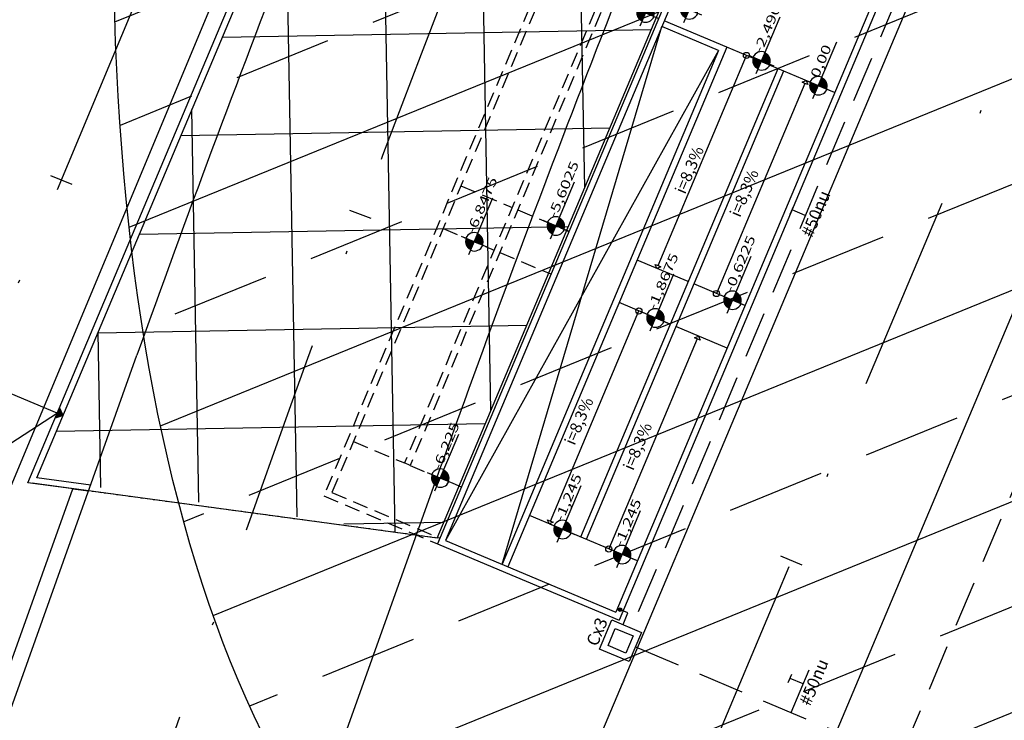
# Model space of a CAD drawing. Extents: x 677832 to 678601, y 7186086 to 7187004.
# Drawn here: x 678138 to 678170, y 7186376 to 7186399 of the extents above; entities that cross this region are included whole.
import ezdxf

# ---------------------------------------------------------------- set-up
doc = ezdxf.new("R2010")
doc.units = 0
for name, pattern in [('CONTINUO', [0]), ('DASHDOT', [25.399999999999995, 12.7, -6.349999999999999, 0, -6.349999999999999]), ('DASHED', [0.75, 0.5, -0.25]), ('DASHED2', [0.375, 0.25, -0.125])]:
    doc.linetypes.add(name, pattern=pattern)
doc.layers.get('Defpoints').update_dxf_attribs({"color": 255})
for name, color, linetype in [('A-02', 8, 'Continuous'), ('CAIXAS COPEL', 1, 'Continuous'), ('CONTENCAO TERRA ARMADA', 7, 'Continuous'), ('DISTÂNCIAS', 161, 'Continuous'), ('ELÉTRICA CX', 1, 'Continuous'), ('ELÉTRICA GERAL', 1, 'Continuous'), ('ELÉTRICA TEXTO', 3, 'Continuous'), ('ELÉTRICA TUBULAC', 5, 'DASHED2'), ('ELÉTRICA_TUBULACÃO', 5, 'DASHED2'), ('lotes', 7, 'Continuous'), ('PG-EIXO', 7, 'DASHDOT'), ('PG-OAE', 3, 'Continuous'), ('PG_MF', 7, 'Continuous'), ('PG_OAE', 8, 'Continuous'), ('STALBL', 7, 'Continuous'), ('VIADUTO', 7, 'Continuous'), ('WI LINHA VERDE-LD', 52, 'Continuous'), ('WI VICTOR FERREIRA DO AMARAL -LE', 3, 'Continuous'), ('WI VICTOR FERREIRA DO AMARAL-LD', 52, 'Continuous')]:
    doc.layers.add(name, color=color, linetype=linetype)
doc.styles.add('ARIAL', font='ARIAL.TTF')
doc.styles.add('PLANTA', font='romans.shx', dxfattribs={"height": 1.25})
doc.styles.add('REGUA60', font='simplex.shx')
doc.dimstyles.new('Estruturas existentes', dxfattribs={"dimtxt": 1.8, "dimasz": 2, "dimexe": 1, "dimexo": 1, "dimgap": 0.1, "dimtad": 1, "dimdec": 0, "dimzin": 12, "dimdsep": 46, "dimtxsty": 'Standard', "dimblk": 'NONE', "dimcen": 0, "dimse1": 1, "dimse2": 1, "dimsd1": 1, "dimsd2": 1, "dimclrd": 256, "dimclre": 256, "dimclrt": 256, "dimadec": 0, "dimazin": 3, "dimtfac": 1, "dimtdec": 0, "dimtofl": 0, "dimtmove": 1, "dimatfit": 3, "dimldrblk": 'NONE', "dimfxl": 0, "dimtvp": 1, "dimtolj": 1, "dimtzin": 0, "dimlwd": -1, "dimlwe": -1, "dimarcsym": 0})

# ---------------------------------------------------------------- blocks, each defined once
blk = doc.blocks.new('lbl_tic')
at = {"lineweight": -2}
blk.add_line((-6.984919309616089e-10, -0.02498999889940023), (-3.492459654808044e-10, 0.02498999892850406), dxfattribs=at)
blk = doc.blocks.new('*D244')
at = {"layer": 'Defpoints', "color": 0}
for p in [(678149.0223954208, 7186424.112984983), (678133.107337293, 7186391.802691419), (678135.1750737815, 7186390.939572139)]:
    blk.add_point(p, dxfattribs=at)
at = {"layer": 'lotes', "insert": (678139.9615212996, 7186410.382285395), "char_height": 1, "attachment_point": 5, "rotation": 67.34325583289511, "style": 'ARIAL'}
blk.add_mtext('\\A1;36m', dxfattribs=at)
blk = doc.blocks.new('_None')
at = {"layer": 'DISTÂNCIAS'}
blk.add_circle((15.26061042893525, -33.03434180742352), 88.93861596554257, dxfattribs=at)
blk = doc.blocks.new('nivelpb')
at = {"color": 7, "linetype": 'ByBlock'}
for p, q in [((-9.092726571680032e-13, -4.500000000001819), (-9.092726571680032e-13, 4.499999999998181)), ((-4.500000000000909, -1.819211448150782e-12), (15.49999999999909, -1.819211448150782e-12))]:
    blk.add_line(p, q, dxfattribs=at)
at = {"color": 7, "linetype": 'ByBlock', "const_width": 3}
for points in [[(-1.500000000000909, -1.819211448150782e-12, -0.4142135623730948), (-9.092726571680032e-13, 1.499999999990905, -0.6180339887498949)], [(-9.092726571680032e-13, -1.499999999994543, 0.4142135623730948), (1.499999999999091, -1.819211448150782e-12, 0.6180339887498949)]]:
    blk.add_lwpolyline(points, format="xyb", dxfattribs=at)
at = {"color": 7, "linetype": 'ByBlock'}
for start, end in [(0, 90), (180, 270)]:
    blk.add_arc((-9.092726571680032e-13, -1.819211448150782e-12), 3, start, end, dxfattribs=at)
at = {"color": 7, "linetype": 'ByBlock', "style": 'REGUA60', "width": 1.4}
blk.add_attdef('COTAPISO', (4.234011860788996, 1.700356619670856), '', height=3, dxfattribs=at)

msp = doc.modelspace()

# ---------------------------------------------------------------- hatches: boundary and pattern name
at = {"layer": 'PG-OAE'}
h = msp.add_hatch(dxfattribs=at)
h.set_pattern_fill('ANSI37', color=9, angle=158.8529013515056, style=0)
h.set_pattern_definition([(271.0237753251401, (0, 0), (3.174493165429003, 0.05672867568126794), []), (1.023775325140077, (0, 0), (-0.05672867568126794, 3.174493165429003), [])])
h.paths.add_polyline_path([(678251.7723502882, 7186530.382041419), (678240.2763706205, 7186532.124696024), (678228.1732601904, 7186503.330084075), (678228.4701, 7186503.2912), (678216.261, 7186475.5634), (678199.1727041773, 7186435.541188063), (678187.4741, 7186407.254), (678199.4394843003, 7186405.841701251)])
h.paths.add_polyline_path([(678193.1151, 7186478.5727), (678204.4377, 7186506.5822), (678191.2728985078, 7186508.156056857), (678139.0303959132, 7186384.127724149), (678152.020991011, 7186382.170208392), (678163.9189050939, 7186410.40903649), (678163.9184, 7186410.4091), (678176.252, 7186438.4731)])

# ---------------------------------------------------------------- linework, layer by layer
at = {"color": 11, "linetype": 'CONTINUO', "lineweight": -2, "extrusion": (-1.729742839987546e-09, 3.652800139792687e-09, 0.9999999999999999)}
msp.add_ellipse((678195.574623385, 7186457.93638428, 2.999999523479683), major_axis=(-38.9764338397131, -92.58948967643683, 2.707916934709299e-07), ratio=0.4045447106515688, dxfattribs=at)
at = {"layer": 'PG-EIXO', "lineweight": -2, "ltscale": 0.5, "flags": 128}
for points in [[(678262.2387296897, 7186631.086549306, -0.04970541076534853), (678233.824320476, 7186578.810255582, 0.04970541076534842), (678205.4099113159, 7186526.53396194), (678157.4117207242, 7186412.54486501, 0.01391363560551372), (678147.2264498163, 7186386.340703212), (678114.6726426185, 7186295.152123044)], [(678271.7791753577, 7186627.073836894, -0.0304785139948425), (678255.5741706862, 7186594.323425959, 0.03047856607424887), (678239.3691420942, 7186561.572958016), (678070.380484161, 7186160.248045101)]]:
    msp.add_lwpolyline(points, format="xyb", dxfattribs=at)
at = {"layer": 'PG-EIXO', "lineweight": -2, "ltscale": 0.5}
msp.add_lwpolyline([(678080.6342892173, 7186251.692239784), (678163.9420533297, 7186451.670327438), (678171.7219680877, 7186472.555556238), (678220.8963112896, 7186589.33785377, -0.01245484136451236), (678233.1871459691, 7186616.607292678)], format="xyb", dxfattribs=at)
at = {"layer": 'PG_MF'}
for p, q in [((678130.7340263888, 7186312.598251137), (678175.6977356863, 7186419.38087262)), ((678137.1625012311, 7186309.827294932), (678182.9024911749, 7186418.453476115)), ((678151.7897887091, 7186416.518131666), (678090.84975796, 7186270.233197234)), ((678134.222151407, 7186365.52865118), (678142.2822434737, 7186388.106297689)), ((678138.576567327, 7186346.495825034), (678152.1708273815, 7186384.575588334))]:
    msp.add_line(p, q, dxfattribs=at)
for centre, radius in [((678623.0639303311, 7186216.469414756), 510.5000000007048), ((678623.0639303307, 7186216.469414757), 500)]:
    msp.add_arc(centre, radius, 157.1651583321546, 160.3537229770056, dxfattribs=at)
at = {"layer": 'PG_OAE', "color": 9}
for q in [(678163.9189050939, 7186410.40903649), (678138.8823066084, 7186383.947347956)]:
    msp.add_line((678152.020991011, 7186382.170208392), q, dxfattribs=at)
at = {"layer": 'STALBL', "lineweight": -2}
for p, q in [((678140.1754104814, 7186393.643965045), (678139.4830826173, 7186393.932378082)), ((678149.8877589995, 7186392.546319913), (678149.184848156, 7186392.807885004)), ((678163.8643376052, 7186381.293085229), (678163.1731171103, 7186381.584142231))]:
    msp.add_line(p, q, dxfattribs=at)

# ---------------------------------------------------------------- block references
at = {"layer": 'STALBL', "xscale": 15.00600240096039, "yscale": 15.00600240096039, "zscale": 15.00600240096039}
for p, rotation in [((678139.8292465525, 7186393.788171571), 67.38414839341718), ((678149.5363035806, 7186392.677102466), 69.58890964855523), ((678163.518727361, 7186381.438613737), 67.16516380889763)]:
    msp.add_blockref('lbl_tic', p, dxfattribs=dict(at, rotation=rotation))

# ---------------------------------------------------------------- dimensions: what is measured, and where the dimension line sits
at = {"layer": 'lotes'}
dim = msp.add_linear_dim(base=(678133.107337293, 7186391.802691419), p1=(678149.0223954201, 7186424.112984984), p2=(678135.1750737813, 7186390.939572139), angle=247.34325583289512, dimstyle='Estruturas existentes', override={"dimtxt": 1, "dimpost": 'm', "dimtxsty": 'ARIAL'}, dxfattribs=at)
dim.commit()
dim.dimension.update_dxf_attribs({"geometry": '*D244', "text_midpoint": (678140.5252906065, 7186410.146955526), "dimtype": 161})

# ---------------------------------------------------------------- next in the draw order: wipeouts: each hides what was drawn before it
msp.add_wipeout([(678140.0201442275, 7186435.6679218495), (678136.0759485431, 7186395.958109355), (677837.4422588375, 7186427.147543588), (677873.3303141454, 7186469.744575024)]).dxf.layer = 'WI VICTOR FERREIRA DO AMARAL -LE'

# ---------------------------------------------------------------- next in the draw order: wipeouts: each hides what was drawn before it
msp.add_wipeout([(678139.4083705458, 7186430.858477005), (678137.5210560374, 7186416.021397245), (678432.276986928, 7186378.527688733), (678427.079559646, 7186394.265966201)]).dxf.layer = 'WI VICTOR FERREIRA DO AMARAL-LD'

# ---------------------------------------------------------------- next in the draw order: wipeouts: each hides what was drawn before it
msp.add_wipeout([(678098.1063294674, 7186343.886591867), (678210.2885304658, 7186610.303880206), (678158.2572827501, 7186632.213037691), (678046.0487772179, 7186365.733208339)]).dxf.layer = 'WI LINHA VERDE-LD'

# ---------------------------------------------------------------- next in the draw order: hatches: boundary and pattern name
at = {"linetype": 'CONTINUO', "lineweight": -2, "extrusion": (-1.729742839987542e-09, 3.652800139792684e-09, 1)}
h = msp.add_hatch(dxfattribs=at)
h.set_pattern_fill('ANSI33', color=11, angle=89.99999999999999, style=0)
h.set_pattern_definition([(202.1708739736345, (447.409286464375, 534.0211382824011), (2.396299984395169, -5.880497120549222), []), (202.1708739736345, (443.2708861243634, 535.76323760296), (2.396299984395169, -5.880497120549222), [3.175, -1.5875])])
edge = h.paths.add_edge_path()
edge.add_ellipse((678195.5746233849, 7186457.936384281), major_axis=(-38.97643383971311, -92.58948967643684), ratio=0.4045447106515689, start_angle=0, end_angle=360)
at = {"layer": 'CAIXAS COPEL', "extrusion": (-1.729742839987542e-09, 3.652800139792684e-09, 1)}
msp.add_hatch(color=256, dxfattribs=at).paths.add_polyline_path([(678139.8838553438, 7186386.1539125), (678139.7722865567, 7186386.404258532), (678139.6267281878, 7186386.058690061)])
at = {"layer": 'ELÉTRICA CX', "extrusion": (-1.729742839987542e-09, 3.652800139792684e-09, 1)}
h = msp.add_hatch(color=256, dxfattribs=at)
h.paths.add_polyline_path([(678157.9964311409, 7186379.889344475), (678157.9653072562, 7186379.830418591), (678158.0102168538, 7186379.812052215, 0.4081625206127926)])
h.paths.add_polyline_path([(678157.9421033928, 7186379.791955703, 0.01145223814132169), (678157.9444938711, 7186379.791013257), (678157.9964311409, 7186379.889344475, 0.05525721517047138), (678157.9856353127, 7186379.895366863, 1)])
h.paths.add_polyline_path([(678157.9653072562, 7186379.830418591), (678157.9444938711, 7186379.791013257, 0.3438910108751593), (678158.0102168538, 7186379.812052215)])

# ---------------------------------------------------------------- next in the draw order: linework, layer by layer
at = {"color": 11, "linetype": 'CONTINUO', "lineweight": -2, "extrusion": (-1.729742839987546e-09, 3.652800139792687e-09, 0.9999999999999999)}
msp.add_ellipse((678195.5746233849, 7186457.936384281, 2.999999523479683), major_axis=(-38.9764338397131, -92.58948967643683, 2.707916934709299e-07), ratio=0.4045447106515688, dxfattribs=at)
at = {"color": 11, "linetype": 'CONTINUO', "lineweight": -2, "extrusion": (-1.729742839987546e-09, 3.652800139792687e-09, 1)}
msp.add_ellipse((678195.5746233849, 7186457.936384281, 2.999999523479683), major_axis=(-38.9764338397131, -92.58948967643683, 2.707916934709299e-07), ratio=0.4045447106515688, dxfattribs=at)
at = {"layer": 'A-02', "linetype": 'DASHED2', "ltscale": 2}
for p, q in [((678158.5078573258, 7186407.686021254, -2.661126051080208e-07), (678148.3431424904, 7186383.53948791, -1.953763654732331e-07)), ((678158.6922081704, 7186407.608466317, -2.655177650176274e-07), (678148.6050725309, 7186383.646224286, -1.953205150393065e-07)), ((678160.3513481324, 7186406.910429987, -2.601205254035695e-07), (678150.9624428939, 7186384.606851671, -1.948830196987888e-07)), ((678160.5356989718, 7186406.83287505, -2.595797833849716e-07), (678151.1467939756, 7186384.529297314, -1.942619011923844e-07)), ((678152.7955919509, 7186393.600095239, -2.245174641305062e-07), (678154.4545908234, 7186392.901723749, -2.191628005653322e-07)), ((678154.6389418454, 7186392.824169246, -2.184621852841551e-07), (678156.2977818227, 7186392.125420269, -2.132085845882403e-07)), ((678152.2136738067, 7186392.217571721, -2.204739518072732e-07), (678153.8726726804, 7186391.519200233, -2.15119288241805e-07)), ((678154.0570237009, 7186391.441645728, -2.144186729584118e-07), (678155.7158636799, 7186390.742896752, -2.091650722647131e-07)), ((678149.3040830874, 7186385.30495414, -2.002563901986428e-07), (678150.9624428939, 7186384.606851671, -1.949037893093238e-07)), ((678151.1467939756, 7186384.529297314, -1.942619011923844e-07), (678150.962460773, 7186384.606894143, -1.948831439287096e-07)), ((678151.1467939756, 7186384.529297314, -1.942619011923844e-07), (678152.8062729589, 7186383.830279169, -1.889475106538653e-07)), ((678148.6050725309, 7186383.646224286, -1.954082503557967e-07), (678152.1074034864, 7186382.171884476, -1.840685135719967e-07)), ((678148.3431424904, 7186383.53948791, -1.954996104115343e-07), (678152.0298066544, 7186381.987551269, -1.836329718021244e-07))]:
    msp.add_line(p, q, dxfattribs=at)
at = {"layer": 'A-02', "ltscale": 2}
for p, q in [((678162.1948389474, 7186406.134838716, -2.542164441871031e-07), (678152.0298066544, 7186381.987551269, -1.834762175310594e-07)), ((678162.3015932357, 7186405.872951241, -2.530859009942748e-07), (678152.2917366895, 7186382.094287646, -1.834141615732976e-07)), ((678167.8317629786, 7186403.545458447, -2.351422647190605e-07), (678157.8217329337, 7186379.766382681, -1.654707324772139e-07)), ((678168.0940097733, 7186403.652947283, -2.352615029006221e-07), (678157.9284693095, 7186379.504452639, -1.64519320223719e-07)), ((678161.4193710303, 7186398.106875869, -2.262865948041918e-07), (678159.3917057471, 7186398.960441019, -2.328311835886168e-07)), ((678154.1349037148, 7186381.318388807, -1.775039372315492e-07), (678159.3141089148, 7186398.776107811, -2.322920736135421e-07)), ((678161.1574409957, 7186398.00013949, -2.263424474289964e-07), (678159.3141089148, 7186398.776107811, -2.322920736135421e-07)), ((678161.1574409957, 7186398.00013949, -2.263424474289964e-07), (678152.2917366895, 7186382.094287646, -1.834141615732976e-07)), ((678161.1574409957, 7186398.00013949, -2.263564607896615e-07), (678154.1350687761, 7186381.318319322, -1.774110099388411e-07)), ((678161.4193710303, 7186398.106875869, -2.262986684417768e-07), (678154.3194019796, 7186381.240722492, -1.768185945296799e-07)), ((678164.9210551478, 7186396.632981574, -2.148763981137855e-07), (678161.4186622365, 7186398.107174207, -2.262188873879436e-07)), ((678163.0783992516, 7186397.408574095, -2.208594793700013e-07), (678156.6766605909, 7186382.201084409, -1.763504750123468e-07)), ((678163.2627357206, 7186397.330985009, -2.202645394213217e-07), (678156.8609970596, 7186382.123495322, -1.757555350611568e-07)), ((678160.1685180428, 7186390.496078783, -2.006272130211524e-07), (678158.5090715168, 7186391.194556625, -2.060013257768013e-07)), ((678162.0114644279, 7186389.720363994, -1.946588365104687e-07), (678160.3528545125, 7186390.418489698, -2.000302399049654e-07)), ((678159.586541801, 7186389.11357972, -1.965838888501653e-07), (678157.9271533719, 7186389.812033108, -2.019578134563731e-07)), ((678161.4295462834, 7186388.337840476, -1.906153241847255e-07), (678159.77087827, 7186389.035990634, -1.959869157289575e-07)), ((678158.5199555631, 7186381.425222894, -1.703977625788996e-07), (678155.017562652, 7186382.899415526, -1.817402518452322e-07)), ((678152.0298066544, 7186381.987551269, -1.836329718021244e-07), (678154.2418051469, 7186381.056389282, -1.76512988643891e-07)), ((678152.2917366895, 7186382.094287646, -1.834141615732976e-07), (678157.8217329337, 7186379.766382681, -1.658124892021781e-07)), ((678154.2418051469, 7186381.056389282, -1.763674646721113e-07), (678157.9284693095, 7186379.504452639, -1.645389013977891e-07))]:
    msp.add_line(p, q, dxfattribs=at)
at = {"layer": 'A-02', "extrusion": (-1.729742839987542e-09, 3.652800139792684e-09, 1)}
for points, elevation in [([(678159.1908327669, 7186391.016440178), (678159.28144495, 7186390.978279856), (678159.1520192184, 7186390.924296207), (678159.10019343, 7186391.054611935), (678159.1908327669, 7186391.016440178), (678162.0619919165, 7186397.836950272)], -2.241345563962837e-07), ([(678163.9590311921, 7186396.929717609), (678163.8684190083, 7186396.96787793), (678163.9978447399, 7186397.021861579), (678164.049670529, 7186396.891545855), (678163.9590311921, 7186396.929717609), (678161.087872043, 7186390.109207516)], -1.975916334519605e-07), ([(678155.6989753218, 7186382.721445818), (678155.7895875049, 7186382.683285496), (678155.6601617729, 7186382.629301846), (678155.6083359848, 7186382.759617575), (678155.6989753218, 7186382.721445818), (678158.5701344706, 7186389.541955911)], -1.998746152477765e-07), ([(678160.4652865457, 7186388.635518282), (678160.3746743618, 7186388.673678604), (678160.5041000943, 7186388.727662254), (678160.5559258839, 7186388.597346526), (678160.4652865457, 7186388.635518282), (678157.5941273973, 7186381.81500819)], -1.733378607815982e-07)]:
    msp.add_lwpolyline(points, dxfattribs=dict(at, elevation=elevation))
at = {"layer": 'A-02'}
for centre in [(678162.0619919137, 7186397.83695027, -2.239292784135595e-07), (678161.0878720438, 7186390.109207516, -1.973793939186839e-07), (678158.570134469, 7186389.54195591, -1.996693295751981e-07), (678157.5941273982, 7186381.81500819, -1.731841668713014e-07)]:
    msp.add_circle(centre, 0.09999999999999999, dxfattribs=at)
at = {"layer": 'CAIXAS COPEL', "color": 0}
msp.add_line((678137.7227324264, 7186384.951715827, -0.02507742408580975), (678139.699507372, 7186386.231474294, -0.01502950872089806), dxfattribs=at)
at = {"layer": 'CAIXAS COPEL'}
msp.add_line((678139.7722865567, 7186386.404258532, -0.01502646156277946), (678139.6267281871, 7186386.058690059, -0.01503255587901666), dxfattribs=at)
at = {"layer": 'CAIXAS COPEL', "extrusion": (0.3472827997317473, -0.9377604475613585, 0), "elevation": -6503602.37856669}
msp.add_lwpolyline([(3131641.06447759, -2.929319331962388e-07), (3131640.790284798, -0.01503255587901666)], dxfattribs=at)
at = {"layer": 'CAIXAS COPEL', "extrusion": (-0.9133995900990601, -0.4070641089642626, 0), "elevation": -3544732.568358801}
msp.add_lwpolyline([(-6287995.759702534, -2.929319331962388e-07), (-6287996.033784146, -0.01502646156277947)], dxfattribs=at)
at = {"layer": 'CONTENCAO TERRA ARMADA', "extrusion": (-1.729742839987542e-09, 3.652800139792684e-09, 1), "elevation": 7.27764302889528e-08}
msp.add_lwpolyline([(678121.3849478401, 7186331.030718396), (678140.2055950351, 7186383.767067481), (678140.7120528783, 7186383.698615396)], dxfattribs=at)
at = {"layer": 'ELÉTRICA CX'}
for p, q in [((678158.2148178086, 7186379.738022123, -1.646692608853499e-07), (678157.9222224652, 7186379.86119294, -1.65625293961509e-07)), ((678158.0555791877, 7186379.359746812, -1.63562938639626e-07), (678158.2148178086, 7186379.738022123, -1.646692608853499e-07))]:
    msp.add_line(p, q, dxfattribs=at)
at = {"layer": 'ELÉTRICA CX', "extrusion": (-1.729742839987542e-09, 3.652800139792684e-09, 1)}
for points, elevation in [([(678157.2940623523, 7186378.567610667), (678157.6919561933, 7186379.5128174), (678158.6579829018, 7186379.106159191), (678158.2600890606, 7186378.160952457)], -1.588383830706138e-07), ([(678157.568596848, 7186378.679483353), (678157.8038288794, 7186379.238282904), (678158.383448406, 7186378.994286505), (678158.1482163747, 7186378.435486954)], -1.600347136926255e-07)]:
    msp.add_lwpolyline(points, close=True, dxfattribs=dict(at, elevation=elevation))
at = {"layer": 'ELÉTRICA CX'}
msp.add_circle((678157.9638693527, 7186379.843661283, -1.65489215917208e-07), 0.05610012517590818, dxfattribs=at)
at = {"layer": 'ELÉTRICA GERAL'}
for p, q in [((678163.4844511885, 7186392.68746709, -2.028558846583658e-07), (678163.5977620755, 7186392.956639925, -2.036431205331129e-07)), ((678163.9690389258, 7186392.641911303, -2.018512663065668e-07), (678163.541106632, 7186392.822053507, -2.032495025957392e-07)), ((678163.418107424, 7186377.480585074, -1.474229415573612e-07), (678163.5314183111, 7186377.749757909, -1.482101774321082e-07)), ((678163.9026951613, 7186377.435029288, -1.464183232055625e-07), (678163.4747628676, 7186377.615171491, -1.478165594947345e-07))]:
    msp.add_line(p, q, dxfattribs=at)
at = {"layer": 'ELÉTRICA TUBULAC', "color": 4, "ltscale": 6}
for p, q in [((678169.6087955743, 7186406.039293735, -2.410338980443669e-07), (678158.3292822773, 7186379.244528871, -1.626686345687671e-07)), ((678158.4590359812, 7186378.633555824, -1.602124315958175e-07), (678171.3229539341, 7186373.218366165, -1.181805560795784e-07))]:
    msp.add_line(p, q, dxfattribs=at)
at = {"layer": 'ELÉTRICA TUBULAC', "color": 1, "ltscale": 6}
msp.add_line((678176.423960327, 7186397.299289229, -1.973199259291642e-07), (678150.4645889244, 7186335.63215569, -1.696524873138352e-08), dxfattribs=at)
at = {"layer": 'ELÉTRICA TUBULAC', "color": 7, "ltscale": 6}
msp.add_line((678163.5118351331, 7186376.506531552, -1.43702793883737e-07), (678164.2935551895, 7186378.363527022, -1.49133852527388e-07), dxfattribs=at)
at = {"layer": 'ELÉTRICA_TUBULACÃO', "color": 5, "lineweight": -2, "ltscale": 10}
msp.add_line((678134.5275438016, 7186388.410067313, -0.02507744501884259), (678139.8838553436, 7186386.153912501, -2.929319332066471e-07), dxfattribs=at)
at = {"layer": 'VIADUTO', "color": 8, "linetype": 'DASHED', "ltscale": 0.08}
msp.add_line((678152.023894781, 7186382.169723768, 9.792774338113888e-08), (678140.7120528783, 7186383.698615396, 7.27764302889528e-08), dxfattribs=at)
at = {"layer": 'VIADUTO', "color": 8, "extrusion": (-1.729742839987542e-09, 3.652800139792684e-09, 1)}
for points, elevation in [([(678140.7120528783, 7186383.698615396), (678138.7446374008, 7186383.964528331), (678191.1479670367, 7186508.374678688), (678192.0071564281, 7186508.259017779)], -2.934904868570144e-07), ([(678140.780763928, 7186383.891147029), (678139.0303959136, 7186384.12772415), (678191.2728985081, 7186508.156056856), (678191.926760945, 7186508.068036305)], -2.929319332083724e-07)]:
    msp.add_lwpolyline(points, dxfattribs=dict(at, elevation=elevation))

# ---------------------------------------------------------------- next in the draw order: block references
at = {"layer": 'A-02', "extrusion": (-1.705323170570019e-09, 3.642520909212556e-09, 1)}
ref = msp.add_blockref('nivelpb', (678158.7858617242, 7186399.215699062, 2.763827474318113e-06), dxfattribs=dict(at, xscale=0.09999999997671694, yscale=0.1000000000058208, zscale=0.1, rotation=67.17087397363453))
ref.add_attrib('COTAPISO', '-4,980', (678158.39403468, 7186399.757363136, -2.992848056752892e-07), dxfattribs={"layer": '0', "color": 7, "linetype": 'ByBlock', "height": 0.3, "rotation": 67.1708738410204, "style": 'REGUA60', "width": 1.399999999999999})
ref = msp.add_blockref('nivelpb', (678160.203021678, 7186399.319371528, 2.765696560514621e-06), dxfattribs=dict(at, xscale=0.09999999997671694, yscale=0.1000000000058208, zscale=0.1, rotation=67.17087397363453))
ref.add_attrib('COTAPISO', '-4,980', (678160.797520049, 7186399.592881205, -2.947301157314171e-07), dxfattribs={"layer": '0', "color": 7, "linetype": 'ByBlock', "height": 0.3, "rotation": 67.1708738410204, "style": 'REGUA60', "width": 1.399999999999999})
ref = msp.add_blockref('nivelpb', (678162.5495388048, 7186397.662294524, 2.775761743685788e-06), dxfattribs=dict(at, xscale=0.09999999997671694, yscale=0.1000000000058208, zscale=0.1, rotation=67.17087397363453))
ref.add_attrib('COTAPISO', '-2,490', (678162.5533172349, 7186397.890397343, -2.855208639726649e-07), dxfattribs={"layer": '0', "color": 7, "linetype": 'ByBlock', "height": 0.3, "rotation": 67.1708738410204, "style": 'REGUA60', "width": 1.399999999999999})
ref = msp.add_blockref('nivelpb', (678164.3947624093, 7186396.854503517, 2.816933194630278e-06), dxfattribs=dict(at, xscale=0.09999999997671694, yscale=0.1000000000058208, zscale=0.1, rotation=67.17087397363453))
ref.add_attrib('COTAPISO', '0,00', (678164.3985408385, 7186397.082606336, -2.443494130309799e-07), dxfattribs={"layer": '0', "color": 7, "linetype": 'ByBlock', "height": 0.3, "rotation": 67.1708738410204, "style": 'REGUA60', "width": 1.399999999999999})
ref = msp.add_blockref('nivelpb', (678155.8762710035, 7186392.303081479, 2.784045035926454e-06), dxfattribs=dict(at, xscale=0.09999999997671694, yscale=0.1000000000058208, zscale=0.1, rotation=67.17087397363453))
ref.add_attrib('COTAPISO', '-5,6025', (678155.880049434, 7186392.531184299, -2.772375717345083e-07), dxfattribs={"layer": '0', "color": 7, "linetype": 'ByBlock', "height": 0.3, "rotation": 67.1708738410204, "style": 'REGUA60', "width": 1.399999999999999})
ref = msp.add_blockref('nivelpb', (678153.2307006244, 7186391.789222339, 2.781319781212896e-06), dxfattribs=dict(at, xscale=0.09999999997671694, yscale=0.1000000000058208, zscale=0.1, rotation=67.17087397363453))
ref.add_attrib('COTAPISO', '-6,8475', (678153.2344790549, 7186392.017325159, -2.799628264480592e-07), dxfattribs={"layer": '0', "color": 7, "linetype": 'ByBlock', "height": 0.3, "rotation": 67.1708738410204, "style": 'REGUA60', "width": 1.399999999999999})
ref = msp.add_blockref('nivelpb', (678161.6075084114, 7186389.890393169, 2.837550465239166e-06), dxfattribs=dict(at, xscale=0.09999999997671694, yscale=0.1000000000058208, zscale=0.1, rotation=67.17087397363453))
ref.add_attrib('COTAPISO', '-0,6225', (678161.6112868406, 7186390.118495988, -2.237321424220878e-07), dxfattribs={"layer": '0', "color": 7, "linetype": 'ByBlock', "height": 0.3, "rotation": 67.1708738410204, "style": 'REGUA60', "width": 1.399999999999999})
ref = msp.add_blockref('nivelpb', (678159.1077123567, 7186389.31512388, 2.835327804647812e-06), dxfattribs=dict(at, xscale=0.09999999997671694, yscale=0.1000000000058208, zscale=0.1, rotation=67.17087397363453))
ref.add_attrib('COTAPISO', '-1,8675', (678159.1114907855, 7186389.543226701, -2.259548030187618e-07), dxfattribs={"layer": '0', "color": 7, "linetype": 'ByBlock', "height": 0.3, "rotation": 67.1708738410204, "style": 'REGUA60', "width": 1.399999999999999})
ref = msp.add_blockref('nivelpb', (678152.1255027079, 7186384.117079223, 2.807407857279693e-06), dxfattribs=dict(at, xscale=0.09999999997671694, yscale=0.1000000000058208, zscale=0.1, rotation=67.17087397363453))
ref.add_attrib('COTAPISO', '-6,225', (678152.1292811375, 7186384.345182043, -2.538747503840755e-07), dxfattribs={"layer": '0', "color": 7, "linetype": 'ByBlock', "height": 0.3, "rotation": 67.1708738410204, "style": 'REGUA60', "width": 1.399999999999999})
ref = msp.add_blockref('nivelpb', (678156.0923799843, 7186382.447108086, 2.784888651571472e-06), dxfattribs=dict(at, xscale=0.09999999997671694, yscale=0.1000000000058208, zscale=0.1, rotation=67.17087397363453))
ref.add_attrib('COTAPISO', '-1,245', (678156.0961584129, 7186382.675210903, -2.763939560847599e-07), dxfattribs={"layer": '0', "color": 7, "linetype": 'ByBlock', "height": 0.3, "rotation": 67.1708738410204, "style": 'REGUA60', "width": 1.399999999999999})
ref = msp.add_blockref('nivelpb', (678158.0263307343, 7186381.632992965, 2.791152093944966e-06), dxfattribs=dict(at, xscale=0.09999999997671694, yscale=0.1000000000058208, zscale=0.1, rotation=67.17087397363453))
ref.add_attrib('COTAPISO', '-1,245', (678158.0301091631, 7186381.861095784, -2.701305137137758e-07), dxfattribs={"layer": '0', "color": 7, "linetype": 'ByBlock', "height": 0.3, "rotation": 67.1708738410204, "style": 'REGUA60', "width": 1.399999999999999})

# ---------------------------------------------------------------- next in the draw order: texts
at = {"layer": 'A-02', "style": 'PLANTA'}
for p in [(678160.0676901148, 7186393.311185845, -2.111658272941354e-07), (678161.8485926199, 7186392.558771921, -2.053255236274951e-07), (678156.4837906697, 7186385.155538075, -1.875740965702208e-07), (678158.3875638954, 7186384.337011958, -1.812797635282263e-07)]:
    msp.add_text('i=8,3%%%', height=0.3749999999999999, rotation=67.18389597792016, dxfattribs=at).set_placement(p)
at = {"layer": 'ELÉTRICA TEXTO', "style": 'ARIAL'}
for s, p in [('#50nu', (678164.1908238388, 7186391.894649288, -1.987461867517528e-07)), ('Cx3', (678157.2147248754, 7186378.62512669, -1.623421299839144e-07)), ('#50nu', (678164.1244800743, 7186376.687767272, -1.433132436507481e-07))]:
    msp.add_text(s, height=0.4, rotation=67.17087397852815, dxfattribs=at).set_placement(p)

doc.saveas('drawing.dxf')
